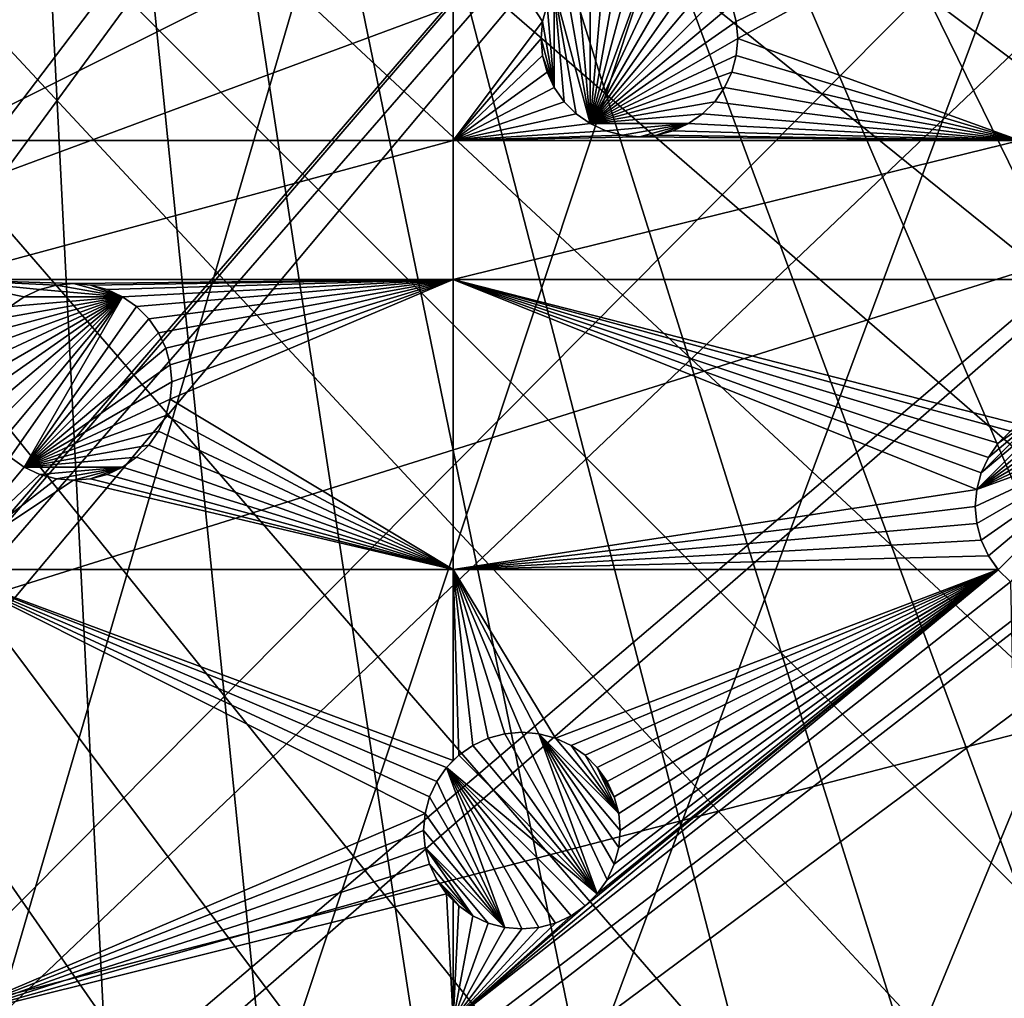
# Model space of a CAD drawing. Extents: x -200 to 200, y -200 to 200.
# Drawn here: x 81 to 116, y 77 to 112 of the extents above; entities that cross this region are included whole.
import ezdxf

# ---------------------------------------------------------------- set-up
doc = ezdxf.new("R2010")
doc.units = 0
for name, color, linetype in [('L1', 7, 'CONTINUOUS'), ('L2', 7, 'CONTINUOUS'), ('L5', 7, 'CONTINUOUS')]:
    doc.layers.add(name, color=color, linetype=linetype)

msp = doc.modelspace()

# ---------------------------------------------------------------- linework, layer by layer
at = {"layer": 'L1', "color": 250}
for points in [[(69.01367, 185.6172, -151.5), (82.07961, 180.2209, -151.5), (0.204241, -198.0318, -151.5)], [(11.91445, 27.77208, -143.7097), (82.14872, 179.5356, -148.7678), (77.81766, 181.3332, -148.7678)], [(0.204241, -198.0318, -151.5), (82.07961, 180.2209, -151.5), (94.72729, 173.9063, -151.5)], [(94.74733, 173.2177, -148.7678), (82.14872, 179.5356, -148.7678), (11.91445, 27.77208, -143.7097)], [(0.204241, -198.0318, -151.5), (94.72729, 173.9063, -151.5), (106.8923, 166.7054, -151.5)], [(14.69595, 26.47093, -143.7097), (94.74733, 173.2177, -148.7678), (11.91445, 27.77208, -143.7097)], [(14.69595, 26.47093, -143.7097), (95.7963, 172.5943, -148.7678), (94.74733, 173.2177, -148.7678)], [(106.8631, 166.0172, -148.7678), (95.7963, 172.5943, -148.7678), (14.69595, 26.47093, -143.7097)], [(106.8923, 166.7054, -151.5), (118.5125, 158.655, -151.5), (0.204241, -198.0318, -151.5)], [(15.19167, 26.23903, -143.7097), (106.8631, 166.0172, -148.7678), (14.69595, 26.47093, -143.7097)], [(15.19167, 26.23903, -143.7097), (112.7178, 161.9459, -148.7678), (106.8631, 166.0172, -148.7678)], [(17.25443, 24.79093, -143.7097), (112.7178, 161.9459, -148.7678), (15.19167, 26.23903, -143.7097)], [(17.25443, 24.79093, -143.7097), (118.4344, 157.9706, -148.7678), (112.7178, 161.9459, -148.7678)], [(0.204241, -198.0318, -151.5), (118.5125, 158.655, -151.5), (129.5289, 149.7962, -151.5)], [(19.51724, 23.2024, -143.7097), (118.4344, 157.9706, -148.7678), (17.25443, 24.79093, -143.7097)], [(19.51724, 23.2024, -143.7097), (128.5833, 149.78, -148.7678), (118.4344, 157.9706, -148.7678)], [(0.204241, -198.0318, -151.5), (129.5289, 149.7962, -151.5), (139.8852, 140.1741, -151.5)], [(19.73159, 22.98752, -143.7097), (128.5833, 149.78, -148.7678), (19.51724, 23.2024, -143.7097)], [(19.73159, 22.98752, -143.7097), (129.4021, 149.1191, -148.7678), (128.5833, 149.78, -148.7678)], [(21.89994, 20.8139, -143.7097), (129.4021, 149.1191, -148.7678), (19.73159, 22.98752, -143.7097)], [(21.89994, 20.8139, -143.7097), (139.7105, 139.5078, -148.7678), (129.4021, 149.1191, -148.7678)], [(139.8852, 140.1741, -151.5), (149.5287, 129.8376, -151.5), (0.204241, -198.0318, -151.5)], [(143.0178, 135.9503, -148.7678), (139.7105, 139.5078, -148.7678), (21.89994, 20.8139, -143.7097)], [(21.89994, 20.8139, -143.7097), (149.3069, 129.1855, -148.7678), (143.0178, 135.9503, -148.7678)], [(149.5287, 129.8376, -151.5), (158.4103, 118.8396, -151.5), (0.204241, -198.0318, -151.5)], [(23.24978, 19.46077, -143.7097), (149.3069, 129.1855, -148.7678), (21.89994, 20.8139, -143.7097)], [(23.24978, 19.46077, -143.7097), (156.0578, 120.7956, -148.7678), (149.3069, 129.1855, -148.7678)], [(23.91128, 18.5136, -143.7097), (156.0578, 120.7956, -148.7678), (23.24978, 19.46077, -143.7097)], [(23.91128, 18.5136, -143.7097), (158.1424, 118.2049, -148.7678), (156.0578, 120.7956, -148.7678)], [(0.204241, -198.0318, -151.5), (158.4103, 118.8396, -151.5), (166.4845, 107.2359, -151.5)], [(166.1721, 106.622, -148.7678), (158.1424, 118.2049, -148.7678), (23.91128, 18.5136, -143.7097)], [(0.204241, -198.0318, -151.5), (166.4845, 107.2359, -151.5), (173.7105, 95.08581, -151.5)], [(25.66985, 15.99559, -143.7097), (166.1721, 106.622, -148.7678), (23.91128, 18.5136, -143.7097)], [(25.66985, 15.99559, -143.7097), (167.4891, 104.3987, -148.7678), (166.1721, 106.622, -148.7678)], [(173.3551, 94.49573, -148.7678), (167.4891, 104.3987, -148.7678), (25.66985, 15.99559, -143.7097)], [(173.7105, 95.08581, -151.5), (180.0512, 82.45118, -151.5), (0.204241, -198.0318, -151.5)], [(26.27589, 15.12783, -143.7097), (173.3551, 94.49573, -148.7678), (25.66985, 15.99559, -143.7097)], [(26.27589, 15.12783, -143.7097), (177.1522, 86.89632, -148.7678), (173.3551, 94.49573, -148.7678)], [(27.1224, 13.30671, -143.7097), (177.1522, 86.89632, -148.7678), (26.27589, 15.12783, -143.7097)], [(27.1224, 13.30671, -143.7097), (179.6546, 81.88795, -148.7678), (177.1522, 86.89632, -148.7678)], [(0.204241, -198.0318, -151.5), (180.0512, 82.45118, -151.5), (185.4745, 69.39639, -151.5)], [(185.0387, 68.86289, -148.7678), (179.6546, 81.88795, -148.7678), (27.1224, 13.30671, -143.7097)]]:
    msp.add_3dface(points, dxfattribs=at)
at = {"layer": 'L2', "color": 250}
for points in [[(-182.2658, 9.243473, -158.5), (88.56761, 159.5683, -158.5), (71.96994, 167.7098, -158.5)], [(104.2565, 149.7893, -158.5), (88.56761, 159.5683, -158.5), (-182.2658, 9.243473, -158.5)], [(-182.2658, 9.243473, -158.5), (118.8755, 138.4734, -158.5), (104.2565, 149.7893, -158.5)], [(-182.2658, 9.243473, -158.5), (132.2747, 125.7365, -158.5), (118.8755, 138.4734, -158.5)], [(144.3166, 111.7093, -158.5), (132.2747, 125.7365, -158.5), (-182.2658, 9.243473, -158.5)], [(78.4479, 107.7983, -161), (78.4479, 116.9202, -161), (96.75961, 116.9202, -161)], [(96.75961, 116.9202, -161), (96.75961, 107.7983, -161), (78.4479, 107.7983, -161)], [(100.0973, 112.621, -161), (99.93943, 112.0317, -161), (96.75961, 116.9202, -161)], [(96.75961, 116.9202, -161), (99.93943, 112.0317, -161), (96.75961, 107.7983, -161)], [(116.9202, 116.9202, -161), (106.8331, 112.0317, -161), (106.6752, 112.621, -161)], [(116.9202, 116.9202, -161), (106.8863, 111.4239, -161), (106.8331, 112.0317, -161)], [(116.9202, 107.7983, -161), (106.8863, 111.4239, -161), (116.9202, 116.9202, -161)], [(101.6363, 108.3928, -166.5), (102.7785, 114.8707, -166.5), (103.3863, 114.9239, -166.5)], [(101.6363, 108.3928, -166.5), (103.3863, 114.9239, -166.5), (103.994, 114.8707, -166.5)], [(102.1892, 114.7128, -166.5), (102.7785, 114.8707, -166.5), (101.6363, 108.3928, -166.5)], [(103.994, 114.8707, -166.5), (104.5833, 114.7128, -166.5), (101.6363, 108.3928, -166.5)], [(101.6363, 108.3928, -166.5), (101.6363, 114.455, -166.5), (102.1892, 114.7128, -166.5)], [(101.6363, 108.3928, -166.5), (104.5833, 114.7128, -166.5), (105.1363, 114.455, -166.5)], [(101.6363, 108.3928, -166.5), (101.1365, 114.105, -166.5), (101.6363, 114.455, -166.5)], [(101.6363, 108.3928, -166.5), (105.1363, 114.455, -166.5), (105.636, 114.105, -166.5)], [(100.7051, 113.6736, -166.5), (101.1365, 114.105, -166.5), (101.6363, 108.3928, -166.5)], [(105.636, 114.105, -166.5), (106.0674, 113.6736, -166.5), (101.6363, 108.3928, -166.5)], [(101.6363, 108.3928, -166.5), (100.3552, 113.1739, -166.5), (100.7051, 113.6736, -166.5)], [(101.6363, 108.3928, -166.5), (106.0674, 113.6736, -166.5), (106.4173, 113.1739, -166.5)], [(100.3552, 113.1739, -166.5), (100.3552, 109.6739, -166.5), (100.0973, 112.621, -166.5)], [(101.1365, 108.7427, -166.5), (100.3552, 113.1739, -166.5), (101.6363, 108.3928, -166.5)], [(101.1365, 108.7427, -166.5), (100.7051, 109.1741, -166.5), (100.3552, 113.1739, -166.5)], [(100.3552, 113.1739, -166.5), (100.7051, 109.1741, -166.5), (100.3552, 109.6739, -166.5)], [(101.6363, 108.3928, -166.5), (106.4173, 113.1739, -166.5), (106.6752, 112.621, -166.5)], [(99.93943, 112.0317, -166.5), (99.93943, 112.0317, -161), (100.0973, 112.621, -161)], [(99.93943, 112.0317, -166.5), (100.0973, 112.621, -161), (100.0973, 112.621, -166.5)], [(100.3552, 109.6739, -166.5), (99.93943, 112.0317, -166.5), (100.0973, 112.621, -166.5)], [(106.6752, 112.621, -166.5), (106.8331, 112.0317, -166.5), (101.6363, 108.3928, -166.5)], [(106.6752, 112.621, -166.5), (106.6752, 112.621, -161), (106.8331, 112.0317, -161)], [(106.6752, 112.621, -166.5), (106.8331, 112.0317, -161), (106.8331, 112.0317, -166.5)], [(99.93943, 112.0317, -161), (99.88625, 111.4239, -161), (96.75961, 107.7983, -161)], [(99.88625, 111.4239, -166.5), (99.88625, 111.4239, -161), (99.93943, 112.0317, -161)], [(99.88625, 111.4239, -166.5), (99.93943, 112.0317, -161), (99.93943, 112.0317, -166.5)], [(100.3552, 109.6739, -166.5), (99.88625, 111.4239, -166.5), (99.93943, 112.0317, -166.5)], [(101.6363, 108.3928, -166.5), (106.8331, 112.0317, -166.5), (106.8863, 111.4239, -166.5)], [(106.8331, 112.0317, -166.5), (106.8331, 112.0317, -161), (106.8863, 111.4239, -161)], [(106.8331, 112.0317, -166.5), (106.8863, 111.4239, -161), (106.8863, 111.4239, -166.5)], [(-182.2658, 9.243473, -158.5), (154.8776, 96.53593, -158.5), (144.3166, 111.7093, -158.5)], [(96.75961, 107.7983, -161), (99.88625, 111.4239, -161), (99.93943, 110.8161, -161)], [(99.93943, 110.8161, -166.5), (99.93943, 110.8161, -161), (99.88625, 111.4239, -161)], [(99.93943, 110.8161, -166.5), (99.88625, 111.4239, -161), (99.88625, 111.4239, -166.5)], [(99.93943, 110.8161, -166.5), (99.88625, 111.4239, -166.5), (100.3552, 109.6739, -166.5)], [(101.6363, 108.3928, -166.5), (106.8863, 111.4239, -166.5), (106.8331, 110.8161, -166.5)], [(116.9202, 107.7983, -161), (106.8331, 110.8161, -161), (106.8863, 111.4239, -161)], [(106.8863, 111.4239, -166.5), (106.8863, 111.4239, -161), (106.8331, 110.8161, -161)], [(106.8863, 111.4239, -166.5), (106.8331, 110.8161, -161), (106.8331, 110.8161, -166.5)], [(96.75961, 107.7983, -161), (99.93943, 110.8161, -161), (100.0973, 110.2268, -161)], [(100.0973, 110.2268, -166.5), (100.0973, 110.2268, -161), (99.93943, 110.8161, -161)], [(100.0973, 110.2268, -166.5), (99.93943, 110.8161, -161), (99.93943, 110.8161, -166.5)], [(100.3552, 109.6739, -166.5), (100.0973, 110.2268, -166.5), (99.93943, 110.8161, -166.5)], [(106.8331, 110.8161, -166.5), (106.6752, 110.2268, -166.5), (101.6363, 108.3928, -166.5)], [(106.6752, 110.2268, -161), (106.8331, 110.8161, -161), (116.9202, 107.7983, -161)], [(106.8331, 110.8161, -166.5), (106.8331, 110.8161, -161), (106.6752, 110.2268, -161)], [(106.8331, 110.8161, -166.5), (106.6752, 110.2268, -161), (106.6752, 110.2268, -166.5)], [(100.0973, 110.2268, -161), (100.3552, 109.6739, -161), (96.75961, 107.7983, -161)], [(100.3552, 109.6739, -166.5), (100.3552, 109.6739, -161), (100.0973, 110.2268, -161)], [(100.3552, 109.6739, -166.5), (100.0973, 110.2268, -161), (100.0973, 110.2268, -166.5)], [(101.6363, 108.3928, -166.5), (106.6752, 110.2268, -166.5), (106.4173, 109.6739, -166.5)], [(116.9202, 107.7983, -161), (106.4173, 109.6739, -161), (106.6752, 110.2268, -161)], [(106.6752, 110.2268, -166.5), (106.6752, 110.2268, -161), (106.4173, 109.6739, -161)], [(106.6752, 110.2268, -166.5), (106.4173, 109.6739, -161), (106.4173, 109.6739, -166.5)], [(96.75961, 107.7983, -161), (100.3552, 109.6739, -161), (100.7051, 109.1741, -161)], [(100.7051, 109.1741, -166.5), (100.7051, 109.1741, -161), (100.3552, 109.6739, -161)], [(100.7051, 109.1741, -166.5), (100.3552, 109.6739, -161), (100.3552, 109.6739, -166.5)], [(101.6363, 108.3928, -166.5), (106.4173, 109.6739, -166.5), (106.0674, 109.1741, -166.5)], [(116.9202, 107.7983, -161), (106.0674, 109.1741, -161), (106.4173, 109.6739, -161)], [(106.4173, 109.6739, -166.5), (106.4173, 109.6739, -161), (106.0674, 109.1741, -161)], [(106.4173, 109.6739, -166.5), (106.0674, 109.1741, -161), (106.0674, 109.1741, -166.5)], [(96.75961, 107.7983, -161), (100.7051, 109.1741, -161), (101.1365, 108.7427, -161)], [(101.1365, 108.7427, -166.5), (101.1365, 108.7427, -161), (100.7051, 109.1741, -161)], [(101.1365, 108.7427, -166.5), (100.7051, 109.1741, -161), (100.7051, 109.1741, -166.5)], [(106.0674, 109.1741, -166.5), (105.636, 108.7427, -166.5), (101.6363, 108.3928, -166.5)], [(105.636, 108.7427, -161), (106.0674, 109.1741, -161), (116.9202, 107.7983, -161)], [(106.0674, 109.1741, -166.5), (106.0674, 109.1741, -161), (105.636, 108.7427, -161)], [(106.0674, 109.1741, -166.5), (105.636, 108.7427, -161), (105.636, 108.7427, -166.5)], [(101.1365, 108.7427, -161), (101.6363, 108.3928, -161), (96.75961, 107.7983, -161)], [(101.6363, 108.3928, -166.5), (101.6363, 108.3928, -161), (101.1365, 108.7427, -161)], [(101.6363, 108.3928, -166.5), (101.1365, 108.7427, -161), (101.1365, 108.7427, -166.5)], [(101.6363, 108.3928, -166.5), (105.636, 108.7427, -166.5), (105.1363, 108.3928, -166.5)], [(116.9202, 107.7983, -161), (105.1363, 108.3928, -161), (105.636, 108.7427, -161)], [(105.636, 108.7427, -166.5), (105.636, 108.7427, -161), (105.1363, 108.3928, -161)], [(105.636, 108.7427, -166.5), (105.1363, 108.3928, -161), (105.1363, 108.3928, -166.5)], [(96.75961, 107.7983, -161), (101.6363, 108.3928, -161), (102.1892, 108.135, -161)], [(102.1892, 108.135, -166.5), (102.1892, 108.135, -161), (101.6363, 108.3928, -161)], [(102.1892, 108.135, -166.5), (101.6363, 108.3928, -161), (101.6363, 108.3928, -166.5)], [(101.6363, 108.3928, -166.5), (105.1363, 108.3928, -166.5), (102.1892, 108.135, -166.5)], [(105.1363, 108.3928, -166.5), (102.7785, 107.9771, -166.5), (102.1892, 108.135, -166.5)], [(105.1363, 108.3928, -166.5), (103.3863, 107.9239, -166.5), (102.7785, 107.9771, -166.5)], [(103.994, 107.9771, -166.5), (103.3863, 107.9239, -166.5), (105.1363, 108.3928, -166.5)], [(105.1363, 108.3928, -166.5), (104.5833, 108.135, -166.5), (103.994, 107.9771, -166.5)], [(116.9202, 107.7983, -161), (104.5833, 108.135, -161), (105.1363, 108.3928, -161)], [(105.1363, 108.3928, -166.5), (105.1363, 108.3928, -161), (104.5833, 108.135, -161)], [(105.1363, 108.3928, -166.5), (104.5833, 108.135, -161), (104.5833, 108.135, -166.5)], [(96.75961, 107.7983, -161), (102.1892, 108.135, -161), (102.7785, 107.9771, -161)], [(102.7785, 107.9771, -161), (103.3863, 107.9239, -161), (96.75961, 107.7983, -161)], [(102.7785, 107.9771, -166.5), (102.7785, 107.9771, -161), (102.1892, 108.135, -161)], [(102.7785, 107.9771, -166.5), (102.1892, 108.135, -161), (102.1892, 108.135, -166.5)], [(103.3863, 107.9239, -166.5), (103.3863, 107.9239, -161), (102.7785, 107.9771, -161)], [(103.3863, 107.9239, -166.5), (102.7785, 107.9771, -161), (102.7785, 107.9771, -166.5)], [(116.9202, 107.7983, -161), (103.3863, 107.9239, -161), (103.994, 107.9771, -161)], [(103.994, 107.9771, -166.5), (103.994, 107.9771, -161), (103.3863, 107.9239, -161)], [(103.994, 107.9771, -166.5), (103.3863, 107.9239, -161), (103.3863, 107.9239, -166.5)], [(103.994, 107.9771, -161), (104.5833, 108.135, -161), (116.9202, 107.7983, -161)], [(104.5833, 108.135, -166.5), (104.5833, 108.135, -161), (103.994, 107.9771, -161)], [(104.5833, 108.135, -166.5), (103.994, 107.9771, -161), (103.994, 107.9771, -166.5)], [(96.75961, 102.8514, -161), (78.4479, 102.8514, -161), (96.75961, 107.7983, -161)], [(78.4479, 107.7983, -161), (96.75961, 107.7983, -161), (78.4479, 102.8514, -161)], [(116.9202, 107.7983, -161), (96.75961, 107.7983, -161), (103.3863, 107.9239, -161)], [(116.9202, 102.8514, -161), (96.75961, 102.8514, -161), (116.9202, 107.7983, -161)], [(96.75961, 102.8514, -161), (96.75961, 107.7983, -161), (116.9202, 107.7983, -161)], [(81.49099, 102.2338, -161), (80.99124, 101.8839, -161), (78.4479, 102.8514, -161)], [(83.24099, 102.7028, -161), (82.63323, 102.6496, -161), (78.4479, 102.8514, -161)], [(78.4479, 102.8514, -161), (82.63323, 102.6496, -161), (82.04392, 102.4917, -161)], [(78.4479, 102.8514, -161), (82.04392, 102.4917, -161), (81.49099, 102.2338, -161)], [(83.24099, 102.7028, -161), (78.4479, 102.8514, -161), (96.75961, 102.8514, -161)], [(82.63323, 102.6496, -166.5), (83.24099, 102.7028, -161), (83.24099, 102.7028, -166.5)], [(82.63323, 102.6496, -166.5), (82.63323, 102.6496, -161), (83.24099, 102.7028, -161)], [(82.63323, 102.6496, -166.5), (83.24099, 102.7028, -166.5), (84.99099, 102.2338, -166.5)], [(96.75961, 102.8514, -161), (83.84877, 102.6496, -161), (83.24099, 102.7028, -161)], [(83.24099, 102.7028, -166.5), (83.24099, 102.7028, -161), (83.84877, 102.6496, -161)], [(83.24099, 102.7028, -166.5), (83.84877, 102.6496, -161), (83.84877, 102.6496, -166.5)], [(84.99099, 102.2338, -166.5), (83.24099, 102.7028, -166.5), (83.84877, 102.6496, -166.5)], [(96.75961, 102.8514, -161), (84.43806, 102.4917, -161), (83.84877, 102.6496, -161)], [(84.99099, 102.2338, -161), (84.43806, 102.4917, -161), (96.75961, 102.8514, -161)], [(96.75961, 102.8514, -161), (85.49076, 101.8839, -161), (84.99099, 102.2338, -161)], [(96.75961, 102.8514, -161), (85.92215, 101.4525, -161), (85.49076, 101.8839, -161)], [(86.27208, 100.9528, -161), (85.92215, 101.4525, -161), (96.75961, 102.8514, -161)], [(96.75961, 102.8514, -161), (86.52992, 100.3998, -161), (86.27208, 100.9528, -161)], [(96.75961, 102.8514, -161), (86.68783, 99.81053, -161), (86.52992, 100.3998, -161)], [(86.74099, 99.20275, -161), (96.75961, 102.8514, -161), (86.68783, 98.59499, -161)], [(86.68783, 98.59499, -161), (96.75961, 102.8514, -161), (96.75961, 92.53152, -161)], [(86.74099, 99.20275, -161), (86.68783, 99.81053, -161), (96.75961, 102.8514, -161)], [(116.9202, 97.6838, -161), (116.5886, 97.4516, -161), (96.75961, 102.8514, -161)], [(96.75961, 102.8514, -161), (116.5886, 97.4516, -161), (116.1572, 97.02021, -161)], [(96.75961, 102.8514, -161), (116.1572, 97.02021, -161), (115.8073, 96.52045, -161)], [(115.8073, 96.52045, -161), (115.5495, 95.96752, -161), (96.75961, 102.8514, -161)], [(96.75961, 102.8514, -161), (115.5495, 95.96752, -161), (115.3916, 95.37822, -161)], [(96.75961, 102.8514, -161), (115.3916, 95.37822, -161), (96.75961, 92.53152, -161)], [(116.9202, 102.8514, -161), (116.9202, 97.6838, -161), (96.75961, 102.8514, -161)], [(81.49099, 102.2338, -166.5), (81.49099, 102.2338, -161), (82.04392, 102.4917, -161)], [(81.49099, 102.2338, -166.5), (82.04392, 102.4917, -161), (82.04392, 102.4917, -166.5)], [(84.99099, 102.2338, -166.5), (81.49099, 102.2338, -166.5), (82.04392, 102.4917, -166.5)], [(82.04392, 102.4917, -166.5), (82.04392, 102.4917, -161), (82.63323, 102.6496, -161)], [(82.04392, 102.4917, -166.5), (82.63323, 102.6496, -161), (82.63323, 102.6496, -166.5)], [(84.99099, 102.2338, -166.5), (82.04392, 102.4917, -166.5), (82.63323, 102.6496, -166.5)], [(83.84877, 102.6496, -166.5), (83.84877, 102.6496, -161), (84.43806, 102.4917, -161)], [(83.84877, 102.6496, -166.5), (84.43806, 102.4917, -161), (84.43806, 102.4917, -166.5)], [(84.99099, 102.2338, -166.5), (83.84877, 102.6496, -166.5), (84.43806, 102.4917, -166.5)], [(84.43806, 102.4917, -166.5), (84.43806, 102.4917, -161), (84.99099, 102.2338, -161)], [(84.43806, 102.4917, -166.5), (84.99099, 102.2338, -161), (84.99099, 102.2338, -166.5)], [(79.79417, 98.59499, -166.5), (79.74099, 99.20275, -166.5), (84.99099, 102.2338, -166.5)], [(84.99099, 102.2338, -166.5), (79.74099, 99.20275, -166.5), (79.79417, 99.81053, -166.5)], [(84.99099, 102.2338, -166.5), (79.95207, 98.00568, -166.5), (79.79417, 98.59499, -166.5)], [(84.99099, 102.2338, -166.5), (79.79417, 99.81053, -166.5), (79.95207, 100.3998, -166.5)], [(84.99099, 102.2338, -166.5), (80.2099, 97.45275, -166.5), (79.95207, 98.00568, -166.5)], [(79.95207, 100.3998, -166.5), (80.2099, 100.9528, -166.5), (84.99099, 102.2338, -166.5)], [(80.55984, 96.953, -166.5), (80.2099, 97.45275, -166.5), (84.99099, 102.2338, -166.5)], [(84.99099, 102.2338, -166.5), (80.2099, 100.9528, -166.5), (80.55984, 101.4525, -166.5)], [(84.99099, 102.2338, -166.5), (80.99124, 96.5216, -166.5), (80.55984, 96.953, -166.5)], [(84.99099, 102.2338, -166.5), (80.55984, 101.4525, -166.5), (80.99124, 101.8839, -166.5)], [(80.99124, 101.8839, -166.5), (80.99124, 101.8839, -161), (81.49099, 102.2338, -161)], [(80.99124, 101.8839, -166.5), (81.49099, 102.2338, -161), (81.49099, 102.2338, -166.5)], [(84.99099, 102.2338, -166.5), (81.49099, 96.17167, -166.5), (80.99124, 96.5216, -166.5)], [(80.99124, 101.8839, -166.5), (81.49099, 102.2338, -166.5), (84.99099, 102.2338, -166.5)], [(85.49076, 101.8839, -166.5), (81.49099, 96.17167, -166.5), (84.99099, 102.2338, -166.5)], [(84.99099, 102.2338, -166.5), (84.99099, 102.2338, -161), (85.49076, 101.8839, -161)], [(84.99099, 102.2338, -166.5), (85.49076, 101.8839, -161), (85.49076, 101.8839, -166.5)], [(85.49076, 101.8839, -166.5), (85.92215, 101.4525, -166.5), (81.49099, 96.17167, -166.5)], [(85.49076, 101.8839, -166.5), (85.49076, 101.8839, -161), (85.92215, 101.4525, -161)], [(85.49076, 101.8839, -166.5), (85.92215, 101.4525, -161), (85.92215, 101.4525, -166.5)], [(81.49099, 96.17167, -166.5), (85.92215, 101.4525, -166.5), (86.27208, 100.9528, -166.5)], [(85.92215, 101.4525, -166.5), (85.92215, 101.4525, -161), (86.27208, 100.9528, -161)], [(85.92215, 101.4525, -166.5), (86.27208, 100.9528, -161), (86.27208, 100.9528, -166.5)], [(81.49099, 96.17167, -166.5), (86.27208, 100.9528, -166.5), (86.52992, 100.3998, -166.5)], [(86.27208, 100.9528, -166.5), (86.27208, 100.9528, -161), (86.52992, 100.3998, -161)], [(86.27208, 100.9528, -166.5), (86.52992, 100.3998, -161), (86.52992, 100.3998, -166.5)], [(86.52992, 100.3998, -166.5), (86.68783, 99.81053, -166.5), (81.49099, 96.17167, -166.5)], [(86.52992, 100.3998, -166.5), (86.52992, 100.3998, -161), (86.68783, 99.81053, -161)], [(86.52992, 100.3998, -166.5), (86.68783, 99.81053, -161), (86.68783, 99.81053, -166.5)], [(81.49099, 96.17167, -166.5), (86.68783, 99.81053, -166.5), (86.74099, 99.20275, -166.5)], [(86.68783, 99.81053, -166.5), (86.68783, 99.81053, -161), (86.74099, 99.20275, -161)], [(86.68783, 99.81053, -166.5), (86.74099, 99.20275, -161), (86.74099, 99.20275, -166.5)], [(81.49099, 96.17167, -166.5), (86.74099, 99.20275, -166.5), (86.68783, 98.59499, -166.5)], [(86.74099, 99.20275, -166.5), (86.74099, 99.20275, -161), (86.68783, 98.59499, -161)], [(86.74099, 99.20275, -166.5), (86.68783, 98.59499, -161), (86.68783, 98.59499, -166.5)], [(86.68783, 98.59499, -166.5), (86.52992, 98.00568, -166.5), (81.49099, 96.17167, -166.5)], [(86.68783, 98.59499, -161), (96.75961, 92.53152, -161), (86.52992, 98.00568, -161)], [(86.68783, 98.59499, -166.5), (86.68783, 98.59499, -161), (86.52992, 98.00568, -161)], [(86.68783, 98.59499, -166.5), (86.52992, 98.00568, -161), (86.52992, 98.00568, -166.5)], [(115.3916, 95.37822, -166.5), (118.2306, 98.21728, -166.5), (118.8384, 98.27045, -166.5)], [(115.3916, 95.37822, -166.5), (118.8384, 98.27045, -166.5), (119.4462, 98.21728, -166.5)], [(115.3916, 95.37822, -166.5), (119.4462, 98.21728, -166.5), (120.0355, 98.05937, -166.5)], [(115.5495, 95.96752, -166.5), (118.2306, 98.21728, -166.5), (115.3916, 95.37822, -166.5)], [(115.5495, 95.96752, -166.5), (117.6413, 98.05937, -166.5), (118.2306, 98.21728, -166.5)], [(81.49099, 96.17167, -166.5), (86.52992, 98.00568, -166.5), (86.27208, 97.45275, -166.5)], [(86.52992, 98.00568, -161), (96.75961, 92.53152, -161), (86.27208, 97.45275, -161)], [(86.52992, 98.00568, -166.5), (86.52992, 98.00568, -161), (86.27208, 97.45275, -161)], [(86.52992, 98.00568, -166.5), (86.27208, 97.45275, -161), (86.27208, 97.45275, -166.5)], [(120.5884, 97.80154, -166.5), (115.3916, 95.37822, -166.5), (120.0355, 98.05937, -166.5)], [(121.0881, 97.4516, -166.5), (115.3916, 95.37822, -166.5), (120.5884, 97.80154, -166.5)], [(115.8073, 96.52045, -166.5), (117.6413, 98.05937, -166.5), (115.5495, 95.96752, -166.5)], [(115.8073, 96.52045, -166.5), (116.1572, 97.02021, -166.5), (117.6413, 98.05937, -166.5)], [(117.6413, 98.05937, -166.5), (116.1572, 97.02021, -166.5), (116.5886, 97.4516, -166.5)], [(81.49099, 96.17167, -166.5), (86.27208, 97.45275, -166.5), (85.92215, 96.953, -166.5)], [(96.75961, 92.53152, -161), (85.92215, 96.953, -161), (86.27208, 97.45275, -161)], [(86.27208, 97.45275, -166.5), (86.27208, 97.45275, -161), (85.92215, 96.953, -161)], [(86.27208, 97.45275, -166.5), (85.92215, 96.953, -161), (85.92215, 96.953, -166.5)], [(115.3916, 94.16268, -166.5), (115.3384, 94.77045, -166.5), (121.0881, 97.4516, -166.5)], [(121.0881, 97.4516, -166.5), (115.3384, 94.77045, -166.5), (115.3916, 95.37822, -166.5)], [(121.0881, 97.4516, -166.5), (115.5495, 93.57338, -166.5), (115.3916, 94.16268, -166.5)], [(121.0881, 97.4516, -166.5), (115.8073, 93.02045, -166.5), (115.5495, 93.57338, -166.5)], [(116.1572, 92.52069, -166.5), (115.8073, 93.02045, -166.5), (121.0881, 97.4516, -166.5)], [(116.1572, 97.02021, -166.5), (116.1572, 97.02021, -161), (116.5886, 97.4516, -161)], [(116.1572, 97.02021, -166.5), (116.5886, 97.4516, -161), (116.5886, 97.4516, -166.5)], [(116.1572, 92.52069, -166.5), (121.0881, 97.4516, -166.5), (116.5886, 92.0893, -166.5)], [(85.92215, 96.953, -166.5), (85.49076, 96.5216, -166.5), (81.49099, 96.17167, -166.5)], [(96.75961, 92.53152, -161), (85.49076, 96.5216, -161), (85.92215, 96.953, -161)], [(85.92215, 96.953, -166.5), (85.92215, 96.953, -161), (85.49076, 96.5216, -161)], [(85.92215, 96.953, -166.5), (85.49076, 96.5216, -161), (85.49076, 96.5216, -166.5)], [(115.8073, 96.52045, -166.5), (115.8073, 96.52045, -161), (116.1572, 97.02021, -161)], [(115.8073, 96.52045, -166.5), (116.1572, 97.02021, -161), (116.1572, 97.02021, -166.5)], [(-182.2658, 9.243473, -158.5), (163.8493, 80.37193, -158.5), (154.8776, 96.53593, -158.5)], [(80.99124, 96.5216, -161), (81.49099, 96.17167, -161), (78.4479, 92.53152, -161)], [(81.49099, 96.17167, -166.5), (81.49099, 96.17167, -161), (80.99124, 96.5216, -161)], [(81.49099, 96.17167, -166.5), (80.99124, 96.5216, -161), (80.99124, 96.5216, -166.5)], [(81.49099, 96.17167, -166.5), (85.49076, 96.5216, -166.5), (84.99099, 96.17167, -166.5)], [(84.99099, 96.17167, -161), (85.49076, 96.5216, -161), (96.75961, 92.53152, -161)], [(85.49076, 96.5216, -166.5), (85.49076, 96.5216, -161), (84.99099, 96.17167, -161)], [(85.49076, 96.5216, -166.5), (84.99099, 96.17167, -161), (84.99099, 96.17167, -166.5)], [(115.5495, 95.96752, -166.5), (115.5495, 95.96752, -161), (115.8073, 96.52045, -161)], [(115.5495, 95.96752, -166.5), (115.8073, 96.52045, -161), (115.8073, 96.52045, -166.5)], [(78.4479, 92.53152, -161), (81.49099, 96.17167, -161), (82.04392, 95.91383, -161)], [(82.04392, 95.91383, -166.5), (82.04392, 95.91383, -161), (81.49099, 96.17167, -161)], [(82.04392, 95.91383, -166.5), (81.49099, 96.17167, -161), (81.49099, 96.17167, -166.5)], [(81.49099, 96.17167, -166.5), (84.99099, 96.17167, -166.5), (82.04392, 95.91383, -166.5)], [(84.99099, 96.17167, -166.5), (82.63323, 95.75593, -166.5), (82.04392, 95.91383, -166.5)], [(84.99099, 96.17167, -166.5), (83.24099, 95.70275, -166.5), (82.63323, 95.75593, -166.5)], [(83.84877, 95.75593, -166.5), (83.24099, 95.70275, -166.5), (84.99099, 96.17167, -166.5)], [(84.99099, 96.17167, -166.5), (84.43806, 95.91383, -166.5), (83.84877, 95.75593, -166.5)], [(96.75961, 92.53152, -161), (84.43806, 95.91383, -161), (84.99099, 96.17167, -161)], [(84.99099, 96.17167, -166.5), (84.99099, 96.17167, -161), (84.43806, 95.91383, -161)], [(84.99099, 96.17167, -166.5), (84.43806, 95.91383, -161), (84.43806, 95.91383, -166.5)], [(78.4479, 92.53152, -161), (82.04392, 95.91383, -161), (82.63323, 95.75593, -161)], [(82.63323, 95.75593, -161), (83.24099, 95.70275, -161), (78.4479, 92.53152, -161)], [(78.4479, 92.53152, -161), (83.24099, 95.70275, -161), (96.75961, 92.53152, -161)], [(82.63323, 95.75593, -166.5), (82.63323, 95.75593, -161), (82.04392, 95.91383, -161)], [(82.63323, 95.75593, -166.5), (82.04392, 95.91383, -161), (82.04392, 95.91383, -166.5)], [(83.24099, 95.70275, -166.5), (83.24099, 95.70275, -161), (82.63323, 95.75593, -161)], [(83.24099, 95.70275, -166.5), (82.63323, 95.75593, -161), (82.63323, 95.75593, -166.5)], [(83.24099, 95.70275, -161), (83.84877, 95.75593, -161), (96.75961, 92.53152, -161)], [(83.84877, 95.75593, -166.5), (83.84877, 95.75593, -161), (83.24099, 95.70275, -161)], [(83.84877, 95.75593, -166.5), (83.24099, 95.70275, -161), (83.24099, 95.70275, -166.5)], [(96.75961, 92.53152, -161), (83.84877, 95.75593, -161), (84.43806, 95.91383, -161)], [(84.43806, 95.91383, -166.5), (84.43806, 95.91383, -161), (83.84877, 95.75593, -161)], [(84.43806, 95.91383, -166.5), (83.84877, 95.75593, -161), (83.84877, 95.75593, -166.5)], [(115.3916, 95.37822, -166.5), (115.3916, 95.37822, -161), (115.5495, 95.96752, -161)], [(115.3916, 95.37822, -166.5), (115.5495, 95.96752, -161), (115.5495, 95.96752, -166.5)], [(96.75961, 92.53152, -161), (115.3916, 95.37822, -161), (115.3384, 94.77045, -161)], [(115.3384, 94.77045, -166.5), (115.3384, 94.77045, -161), (115.3916, 95.37822, -161)], [(115.3384, 94.77045, -166.5), (115.3916, 95.37822, -161), (115.3916, 95.37822, -166.5)], [(96.75961, 92.53152, -161), (115.3384, 94.77045, -161), (115.3916, 94.16268, -161)], [(115.3916, 94.16268, -166.5), (115.3916, 94.16268, -161), (115.3384, 94.77045, -161)], [(115.3916, 94.16268, -166.5), (115.3384, 94.77045, -161), (115.3384, 94.77045, -166.5)], [(115.3916, 94.16268, -161), (115.5495, 93.57338, -161), (96.75961, 92.53152, -161)], [(115.5495, 93.57338, -166.5), (115.5495, 93.57338, -161), (115.3916, 94.16268, -161)], [(115.5495, 93.57338, -166.5), (115.3916, 94.16268, -161), (115.3916, 94.16268, -166.5)], [(115.8073, 93.02045, -161), (96.75961, 92.53152, -161), (115.5495, 93.57338, -161)], [(115.8073, 93.02045, -166.5), (115.8073, 93.02045, -161), (115.5495, 93.57338, -161)], [(115.8073, 93.02045, -166.5), (115.5495, 93.57338, -161), (115.5495, 93.57338, -166.5)], [(116.1496, 92.53152, -161), (96.75961, 92.53152, -161), (115.8073, 93.02045, -161)], [(116.1496, 92.53152, -161), (115.8073, 93.02045, -166.5), (116.1572, 92.52069, -161)], [(116.1572, 92.52069, -161), (115.8073, 93.02045, -166.5), (116.1572, 92.52069, -166.5)], [(116.1496, 92.53152, -161), (115.8073, 93.02045, -161), (115.8073, 93.02045, -166.5)], [(96.5216, 85.49076, -161), (96.17167, 84.99099, -161), (78.4479, 92.53152, -161)], [(96.5216, 85.49076, -161), (78.4479, 92.53152, -161), (96.75961, 85.72876, -161)], [(96.17167, 84.99099, -161), (95.91383, 84.43806, -161), (78.4479, 92.53152, -161)], [(78.4479, 92.53152, -161), (95.91383, 84.43806, -161), (95.75593, 83.84877, -161)], [(78.4479, 92.53152, -161), (95.75593, 83.84877, -161), (78.4479, 76.48396, -161)], [(78.4479, 92.53152, -161), (96.75961, 92.53152, -161), (96.75961, 85.72876, -161)], [(98.59499, 86.68783, -161), (98.00568, 86.52992, -161), (96.75961, 92.53152, -161)], [(96.75961, 92.53152, -161), (98.00568, 86.52992, -161), (97.45275, 86.27208, -161)], [(96.75961, 92.53152, -161), (97.45275, 86.27208, -161), (96.953, 85.92215, -161)], [(100.3998, 86.52992, -161), (99.81053, 86.68783, -161), (96.75961, 92.53152, -161)], [(96.75961, 92.53152, -161), (99.81053, 86.68783, -161), (99.20275, 86.74099, -161)], [(96.75961, 92.53152, -161), (99.20275, 86.74099, -161), (98.59499, 86.68783, -161)], [(116.1496, 92.53152, -161), (100.3998, 86.52992, -161), (96.75961, 92.53152, -161)], [(96.75961, 85.72876, -161), (96.75961, 92.53152, -161), (96.953, 85.92215, -161)], [(101.4525, 80.55984, -161), (116.1572, 92.52069, -161), (96.75961, 76.48396, -161)], [(96.75961, 76.48396, -161), (116.1572, 92.52069, -161), (116.5886, 92.0893, -161)], [(100.9528, 86.27208, -161), (100.3998, 86.52992, -161), (116.1496, 92.53152, -161)], [(116.1496, 92.53152, -161), (101.4525, 85.92215, -161), (100.9528, 86.27208, -161)], [(116.1496, 92.53152, -161), (101.8839, 85.49076, -161), (101.4525, 85.92215, -161)], [(101.4525, 80.55984, -161), (101.8839, 80.99124, -161), (116.1572, 92.52069, -161)], [(102.2338, 84.99099, -161), (101.8839, 85.49076, -161), (116.1496, 92.53152, -161)], [(116.1572, 92.52069, -161), (101.8839, 80.99124, -161), (102.2338, 81.49099, -161)], [(102.2338, 84.99099, -161), (116.1496, 92.53152, -161), (102.4917, 84.43806, -161)], [(102.2338, 81.49099, -161), (102.4917, 82.04392, -161), (116.1572, 92.52069, -161)], [(102.4917, 84.43806, -161), (116.1496, 92.53152, -161), (116.1572, 92.52069, -161)], [(116.1572, 92.52069, -161), (102.4917, 82.04392, -161), (102.6496, 82.63323, -161)], [(102.4917, 84.43806, -161), (116.1572, 92.52069, -161), (102.6496, 83.84877, -161)], [(116.1572, 92.52069, -161), (102.6496, 82.63323, -161), (102.7028, 83.24099, -161)], [(102.6496, 83.84877, -161), (116.1572, 92.52069, -161), (102.7028, 83.24099, -161)], [(116.5886, 92.0893, -166.5), (116.5886, 92.0893, -161), (116.1572, 92.52069, -161)], [(116.1572, 92.52069, -161), (116.1572, 92.52069, -166.5), (116.5886, 92.0893, -166.5)], [(96.75961, 76.48396, -161), (116.5886, 92.0893, -161), (116.9202, 76.48396, -161)], [(98.00568, 86.52992, -166.5), (98.00568, 86.52992, -161), (98.59499, 86.68783, -161)], [(98.00568, 86.52992, -166.5), (98.59499, 86.68783, -161), (98.59499, 86.68783, -166.5)], [(98.00568, 86.52992, -166.5), (98.59499, 86.68783, -166.5), (101.8839, 80.99124, -166.5)], [(98.59499, 86.68783, -166.5), (98.59499, 86.68783, -161), (99.20275, 86.74099, -161)], [(98.59499, 86.68783, -166.5), (99.20275, 86.74099, -161), (99.20275, 86.74099, -166.5)], [(101.8839, 80.99124, -166.5), (98.59499, 86.68783, -166.5), (99.20275, 86.74099, -166.5)], [(99.20275, 86.74099, -166.5), (99.20275, 86.74099, -161), (99.81053, 86.68783, -161)], [(99.20275, 86.74099, -166.5), (99.81053, 86.68783, -161), (99.81053, 86.68783, -166.5)], [(101.8839, 80.99124, -166.5), (99.20275, 86.74099, -166.5), (99.81053, 86.68783, -166.5)], [(99.81053, 86.68783, -166.5), (99.81053, 86.68783, -161), (100.3998, 86.52992, -161)], [(99.81053, 86.68783, -166.5), (100.3998, 86.52992, -161), (100.3998, 86.52992, -166.5)], [(102.7028, 83.24099, -166.5), (102.6496, 82.63323, -166.5), (99.81053, 86.68783, -166.5)], [(102.7028, 83.24099, -166.5), (99.81053, 86.68783, -166.5), (102.6496, 83.84877, -166.5)], [(102.6496, 83.84877, -166.5), (99.81053, 86.68783, -166.5), (100.3998, 86.52992, -166.5)], [(102.6496, 82.63323, -166.5), (102.4917, 82.04392, -166.5), (99.81053, 86.68783, -166.5)], [(99.81053, 86.68783, -166.5), (102.4917, 82.04392, -166.5), (102.2338, 81.49099, -166.5)], [(99.81053, 86.68783, -166.5), (102.2338, 81.49099, -166.5), (101.8839, 80.99124, -166.5)], [(96.953, 85.92215, -166.5), (96.953, 85.92215, -161), (97.45275, 86.27208, -161)], [(96.953, 85.92215, -166.5), (97.45275, 86.27208, -161), (97.45275, 86.27208, -166.5)], [(101.8839, 80.99124, -166.5), (96.953, 85.92215, -166.5), (97.45275, 86.27208, -166.5)], [(97.45275, 86.27208, -166.5), (97.45275, 86.27208, -161), (98.00568, 86.52992, -161)], [(97.45275, 86.27208, -166.5), (98.00568, 86.52992, -161), (98.00568, 86.52992, -166.5)], [(97.45275, 86.27208, -166.5), (98.00568, 86.52992, -166.5), (101.8839, 80.99124, -166.5)], [(100.3998, 86.52992, -166.5), (100.3998, 86.52992, -161), (100.9528, 86.27208, -161)], [(100.3998, 86.52992, -166.5), (100.9528, 86.27208, -161), (100.9528, 86.27208, -166.5)], [(102.6496, 83.84877, -166.5), (100.3998, 86.52992, -166.5), (100.9528, 86.27208, -166.5)], [(100.9528, 86.27208, -166.5), (100.9528, 86.27208, -161), (101.4525, 85.92215, -161)], [(100.9528, 86.27208, -166.5), (101.4525, 85.92215, -161), (101.4525, 85.92215, -166.5)], [(100.9528, 86.27208, -166.5), (101.4525, 85.92215, -166.5), (102.6496, 83.84877, -166.5)], [(96.5216, 85.49076, -166.5), (96.75961, 85.72876, -161), (96.953, 85.92215, -166.5)], [(101.8839, 80.99124, -166.5), (96.5216, 85.49076, -166.5), (96.953, 85.92215, -166.5)], [(96.75961, 85.72876, -161), (96.953, 85.92215, -161), (96.953, 85.92215, -166.5)], [(101.4525, 85.92215, -166.5), (101.4525, 85.92215, -161), (101.8839, 85.49076, -161)], [(101.4525, 85.92215, -166.5), (101.8839, 85.49076, -161), (101.8839, 85.49076, -166.5)], [(102.6496, 83.84877, -166.5), (101.4525, 85.92215, -166.5), (101.8839, 85.49076, -166.5)], [(96.5216, 85.49076, -166.5), (96.5216, 85.49076, -161), (96.75961, 85.72876, -161)], [(96.17167, 84.99099, -166.5), (96.17167, 84.99099, -161), (96.5216, 85.49076, -161)], [(96.17167, 84.99099, -166.5), (96.5216, 85.49076, -161), (96.5216, 85.49076, -166.5)], [(96.5216, 85.49076, -166.5), (98.59499, 79.79417, -166.5), (96.17167, 84.99099, -166.5)], [(101.4525, 80.55984, -166.5), (100.9528, 80.2099, -166.5), (96.5216, 85.49076, -166.5)], [(96.5216, 85.49076, -166.5), (100.9528, 80.2099, -166.5), (100.3998, 79.95207, -166.5)], [(96.5216, 85.49076, -166.5), (100.3998, 79.95207, -166.5), (99.81053, 79.79417, -166.5)], [(101.4525, 80.55984, -166.5), (96.5216, 85.49076, -166.5), (101.8839, 80.99124, -166.5)], [(99.81053, 79.79417, -166.5), (99.20275, 79.74099, -166.5), (96.5216, 85.49076, -166.5)], [(96.5216, 85.49076, -166.5), (99.20275, 79.74099, -166.5), (98.59499, 79.79417, -166.5)], [(101.8839, 85.49076, -166.5), (101.8839, 85.49076, -161), (102.2338, 84.99099, -161)], [(101.8839, 85.49076, -166.5), (102.2338, 84.99099, -161), (102.2338, 84.99099, -166.5)], [(102.6496, 83.84877, -166.5), (101.8839, 85.49076, -166.5), (102.4917, 84.43806, -166.5)], [(102.4917, 84.43806, -166.5), (101.8839, 85.49076, -166.5), (102.2338, 84.99099, -166.5)], [(95.91383, 84.43806, -166.5), (95.91383, 84.43806, -161), (96.17167, 84.99099, -161)], [(95.91383, 84.43806, -166.5), (96.17167, 84.99099, -161), (96.17167, 84.99099, -166.5)], [(96.17167, 84.99099, -166.5), (98.59499, 79.79417, -166.5), (95.91383, 84.43806, -166.5)], [(102.2338, 84.99099, -166.5), (102.2338, 84.99099, -161), (102.4917, 84.43806, -161)], [(102.2338, 84.99099, -166.5), (102.4917, 84.43806, -161), (102.4917, 84.43806, -166.5)], [(95.75593, 83.84877, -166.5), (95.75593, 83.84877, -161), (95.91383, 84.43806, -161)], [(95.75593, 83.84877, -166.5), (95.91383, 84.43806, -161), (95.91383, 84.43806, -166.5)], [(98.59499, 79.79417, -166.5), (95.75593, 83.84877, -166.5), (95.91383, 84.43806, -166.5)], [(102.4917, 84.43806, -166.5), (102.4917, 84.43806, -161), (102.6496, 83.84877, -161)], [(102.4917, 84.43806, -166.5), (102.6496, 83.84877, -161), (102.6496, 83.84877, -166.5)], [(78.4479, 76.48396, -161), (95.75593, 83.84877, -161), (95.70275, 83.24099, -161)], [(95.70275, 83.24099, -166.5), (95.70275, 83.24099, -161), (95.75593, 83.84877, -161)], [(95.70275, 83.24099, -166.5), (95.75593, 83.84877, -161), (95.75593, 83.84877, -166.5)], [(98.59499, 79.79417, -166.5), (95.70275, 83.24099, -166.5), (95.75593, 83.84877, -166.5)], [(102.6496, 83.84877, -166.5), (102.6496, 83.84877, -161), (102.7028, 83.24099, -161)], [(102.6496, 83.84877, -166.5), (102.7028, 83.24099, -161), (102.7028, 83.24099, -166.5)], [(78.4479, 76.48396, -161), (95.70275, 83.24099, -161), (95.75593, 82.63323, -161)], [(95.75593, 82.63323, -166.5), (95.75593, 82.63323, -161), (95.70275, 83.24099, -161)], [(95.75593, 82.63323, -166.5), (95.70275, 83.24099, -161), (95.70275, 83.24099, -166.5)], [(95.75593, 82.63323, -166.5), (95.70275, 83.24099, -166.5), (98.59499, 79.79417, -166.5)], [(102.7028, 83.24099, -166.5), (102.7028, 83.24099, -161), (102.6496, 82.63323, -161)], [(102.7028, 83.24099, -166.5), (102.6496, 82.63323, -161), (102.6496, 82.63323, -166.5)], [(95.75593, 82.63323, -161), (95.91383, 82.04392, -161), (78.4479, 76.48396, -161)], [(95.91383, 82.04392, -166.5), (95.91383, 82.04392, -161), (95.75593, 82.63323, -161)], [(95.91383, 82.04392, -166.5), (95.75593, 82.63323, -161), (95.75593, 82.63323, -166.5)], [(98.59499, 79.79417, -166.5), (98.00568, 79.95207, -166.5), (95.75593, 82.63323, -166.5)], [(95.75593, 82.63323, -166.5), (98.00568, 79.95207, -166.5), (97.45275, 80.2099, -166.5)], [(95.75593, 82.63323, -166.5), (97.45275, 80.2099, -166.5), (95.91383, 82.04392, -166.5)], [(102.6496, 82.63323, -166.5), (102.6496, 82.63323, -161), (102.4917, 82.04392, -161)], [(102.6496, 82.63323, -166.5), (102.4917, 82.04392, -161), (102.4917, 82.04392, -166.5)], [(95.91383, 82.04392, -161), (96.17167, 81.49099, -161), (78.4479, 76.48396, -161)], [(96.17167, 81.49099, -166.5), (96.17167, 81.49099, -161), (95.91383, 82.04392, -161)], [(96.17167, 81.49099, -166.5), (95.91383, 82.04392, -161), (95.91383, 82.04392, -166.5)], [(95.91383, 82.04392, -166.5), (97.45275, 80.2099, -166.5), (96.17167, 81.49099, -166.5)], [(102.4917, 82.04392, -166.5), (102.4917, 82.04392, -161), (102.2338, 81.49099, -161)], [(102.4917, 82.04392, -166.5), (102.2338, 81.49099, -161), (102.2338, 81.49099, -166.5)], [(78.4479, 76.48396, -161), (96.17167, 81.49099, -161), (96.5216, 80.99124, -161)], [(96.5216, 80.99124, -166.5), (96.17167, 81.49099, -161), (96.17167, 81.49099, -166.5)], [(96.5216, 80.99124, -166.5), (96.5216, 80.99124, -161), (96.17167, 81.49099, -161)], [(96.5216, 80.99124, -166.5), (96.17167, 81.49099, -166.5), (96.953, 80.55984, -166.5)], [(96.953, 80.55984, -166.5), (96.17167, 81.49099, -166.5), (97.45275, 80.2099, -166.5)], [(102.2338, 81.49099, -166.5), (102.2338, 81.49099, -161), (101.8839, 80.99124, -161)], [(102.2338, 81.49099, -166.5), (101.8839, 80.99124, -161), (101.8839, 80.99124, -166.5)], [(78.4479, 76.48396, -161), (96.5216, 80.99124, -161), (96.75961, 76.48396, -161)], [(96.75961, 76.48396, -161), (96.5216, 80.99124, -161), (96.75961, 80.75323, -161)], [(96.953, 80.55984, -166.5), (96.75961, 80.75323, -161), (96.5216, 80.99124, -166.5)], [(96.5216, 80.99124, -166.5), (96.75961, 80.75323, -161), (96.5216, 80.99124, -161)], [(101.8839, 80.99124, -166.5), (101.8839, 80.99124, -161), (101.4525, 80.55984, -161)], [(101.8839, 80.99124, -166.5), (101.4525, 80.55984, -161), (101.4525, 80.55984, -166.5)], [(96.75961, 76.48396, -161), (96.75961, 80.75323, -161), (96.953, 80.55984, -161)], [(96.953, 80.55984, -166.5), (96.953, 80.55984, -161), (96.75961, 80.75323, -161)], [(171.1398, 63.38321, -158.5), (163.8493, 80.37193, -158.5), (-182.2658, 9.243473, -158.5)], [(97.45275, 80.2099, -161), (96.75961, 76.48396, -161), (96.953, 80.55984, -161)], [(96.75961, 76.48396, -161), (100.9528, 80.2099, -161), (101.4525, 80.55984, -161)], [(97.45275, 80.2099, -166.5), (97.45275, 80.2099, -161), (96.953, 80.55984, -161)], [(97.45275, 80.2099, -166.5), (96.953, 80.55984, -161), (96.953, 80.55984, -166.5)], [(101.4525, 80.55984, -166.5), (101.4525, 80.55984, -161), (100.9528, 80.2099, -161)], [(101.4525, 80.55984, -166.5), (100.9528, 80.2099, -161), (100.9528, 80.2099, -166.5)], [(98.00568, 79.95207, -161), (96.75961, 76.48396, -161), (97.45275, 80.2099, -161)], [(96.75961, 76.48396, -161), (100.3998, 79.95207, -161), (100.9528, 80.2099, -161)], [(98.00568, 79.95207, -161), (98.59499, 79.79417, -161), (96.75961, 76.48396, -161)], [(99.81053, 79.79417, -161), (100.3998, 79.95207, -161), (96.75961, 76.48396, -161)], [(98.00568, 79.95207, -166.5), (98.00568, 79.95207, -161), (97.45275, 80.2099, -161)], [(98.00568, 79.95207, -166.5), (97.45275, 80.2099, -161), (97.45275, 80.2099, -166.5)], [(98.59499, 79.79417, -166.5), (98.59499, 79.79417, -161), (98.00568, 79.95207, -161)], [(98.59499, 79.79417, -166.5), (98.00568, 79.95207, -161), (98.00568, 79.95207, -166.5)], [(100.3998, 79.95207, -166.5), (100.3998, 79.95207, -161), (99.81053, 79.79417, -161)], [(100.3998, 79.95207, -166.5), (99.81053, 79.79417, -161), (99.81053, 79.79417, -166.5)], [(100.9528, 80.2099, -166.5), (100.9528, 80.2099, -161), (100.3998, 79.95207, -161)], [(100.9528, 80.2099, -166.5), (100.3998, 79.95207, -161), (100.3998, 79.95207, -166.5)], [(96.75961, 76.48396, -161), (98.59499, 79.79417, -161), (99.20275, 79.74099, -161)], [(96.75961, 76.48396, -161), (99.20275, 79.74099, -161), (99.81053, 79.79417, -161)], [(99.20275, 79.74099, -166.5), (99.20275, 79.74099, -161), (98.59499, 79.79417, -161)], [(99.20275, 79.74099, -166.5), (98.59499, 79.79417, -161), (98.59499, 79.79417, -166.5)], [(99.81053, 79.79417, -166.5), (99.81053, 79.79417, -161), (99.20275, 79.74099, -161)], [(99.81053, 79.79417, -166.5), (99.20275, 79.74099, -161), (99.20275, 79.74099, -166.5)]]:
    msp.add_3dface(points, dxfattribs=at)
at = {"layer": 'L5', "color": 7}
for points in [[(94.8913, -173.7804, -164.5), (0, 198, -164.5), (107.0469, -166.5682, -164.5)], [(107.0469, -166.5682, -164.5), (0, 198, -164.5), (118.657, -158.5072, -164.5)], [(173.7804, 94.8913, -164.5), (0, 198, -164.5), (14.12516, 197.4955, -164.5)], [(0, 198, -164.5), (180.1071, -82.25217, -164.5), (173.7804, -94.8913, -164.5)], [(197.4955, 14.12516, -164.5), (198, 0, -164.5), (0, 198, -164.5)], [(173.7804, -94.8913, -164.5), (166.5682, -107.0469, -164.5), (0, 198, -164.5)], [(0, 198, -164.5), (166.5682, -107.0469, -164.5), (158.5072, -118.657, -164.5)], [(0, 198, -164.5), (158.5072, -118.657, -164.5), (149.6384, -129.6624, -164.5)], [(94.8913, -173.7804, -164.5), (82.25217, -180.1071, -164.5), (0, 198, -164.5)], [(0, 198, -164.5), (82.25217, -180.1071, -164.5), (69.19391, -185.516, -164.5)], [(173.7804, 94.8913, -164.5), (180.1071, 82.25217, -164.5), (0, 198, -164.5)], [(0, 198, -164.5), (180.1071, 82.25217, -164.5), (185.516, 69.19391, -164.5)], [(0, 198, -164.5), (185.516, 69.19391, -164.5), (189.9796, 55.78304, -164.5)], [(149.6384, -129.6624, -164.5), (140.0071, -140.0071, -164.5), (0, 198, -164.5)], [(0, 198, -164.5), (140.0071, -140.0071, -164.5), (129.6624, -149.6384, -164.5)], [(0, 198, -164.5), (129.6624, -149.6384, -164.5), (118.657, -158.5072, -164.5)], [(189.9796, 55.78304, -164.5), (193.4751, 42.08793, -164.5), (0, 198, -164.5)], [(0, 198, -164.5), (193.4751, 42.08793, -164.5), (195.9846, 28.17834, -164.5)], [(0, 198, -164.5), (195.9846, 28.17834, -164.5), (197.4955, 14.12516, -164.5)], [(198, 0, -164.5), (197.4955, -14.12516, -164.5), (0, 198, -164.5)], [(0, 198, -164.5), (197.4955, -14.12516, -164.5), (195.9846, -28.17834, -164.5)], [(0, 198, -164.5), (195.9846, -28.17834, -164.5), (193.4751, -42.08793, -164.5)], [(193.4751, -42.08793, -164.5), (189.9796, -55.78304, -164.5), (0, 198, -164.5)], [(0, 198, -164.5), (189.9796, -55.78304, -164.5), (185.516, -69.19391, -164.5)], [(0, 198, -164.5), (185.516, -69.19391, -164.5), (180.1071, -82.25217, -164.5)], [(14.12516, 197.4955, -164.5), (28.17834, 195.9846, -164.5), (173.7804, 94.8913, -164.5)], [(173.7804, 94.8913, -164.5), (28.17834, 195.9846, -164.5), (42.08793, 193.4751, -164.5)], [(173.7804, 94.8913, -164.5), (42.08793, 193.4751, -164.5), (55.78304, 189.9796, -164.5)], [(55.78304, 189.9796, -164.5), (69.19391, 185.516, -164.5), (173.7804, 94.8913, -164.5)], [(173.7804, 94.8913, -164.5), (69.19391, 185.516, -164.5), (82.25217, 180.1071, -164.5)], [(187.5504, -69.46105, -149), (193.6154, -50.13051, -149), (78.87117, 183.7916, -149)], [(193.6154, -50.13051, -149), (197.6937, -30.28556, -149), (78.87117, 183.7916, -149)], [(78.87117, 183.7916, -149), (197.6937, -30.28556, -149), (199.7433, -10.12983, -149)], [(78.87117, 183.7916, -149), (199.7433, -10.12983, -149), (97.06039, 174.8693, -149)], [(130.2745, -151.7516, -149), (144.9586, -137.7934, -149), (78.87117, 183.7916, -149)], [(78.87117, 183.7916, -149), (144.9586, -137.7934, -149), (158.1551, -122.4212, -149)], [(158.1551, -122.4212, -149), (169.7288, -105.7928, -149), (78.87117, 183.7916, -149)], [(78.87117, 183.7916, -149), (169.7288, -105.7928, -149), (179.5609, -88.07883, -149)], [(78.87117, 183.7916, -149), (179.5609, -88.07883, -149), (187.5504, -69.46105, -149)], [(78.87117, -183.7916, -149), (97.06039, -174.8693, -149), (78.87117, 183.7916, -149)], [(78.87117, 183.7916, -149), (97.06039, -174.8693, -149), (114.2536, -164.1527, -149)], [(78.87117, 183.7916, -149), (114.2536, -164.1527, -149), (130.2745, -151.7516, -149)], [(173.7804, 94.8913, -164.5), (82.25217, 180.1071, -164.5), (94.8913, 173.7804, -164.5)], [(97.06039, 174.8693, -149), (199.7433, -10.12983, -149), (114.2536, 164.1527, -149)], [(94.8913, 173.7804, -164.5), (107.0469, 166.5682, -164.5), (173.7804, 94.8913, -164.5)], [(107.0469, 166.5682, -164.5), (118.657, 158.5072, -164.5), (173.7804, 94.8913, -164.5)], [(199.7433, -10.12983, -149), (130.2745, 151.7516, -149), (114.2536, 164.1527, -149)]]:
    msp.add_3dface(points, dxfattribs=at)

doc.saveas('drawing.dxf')
